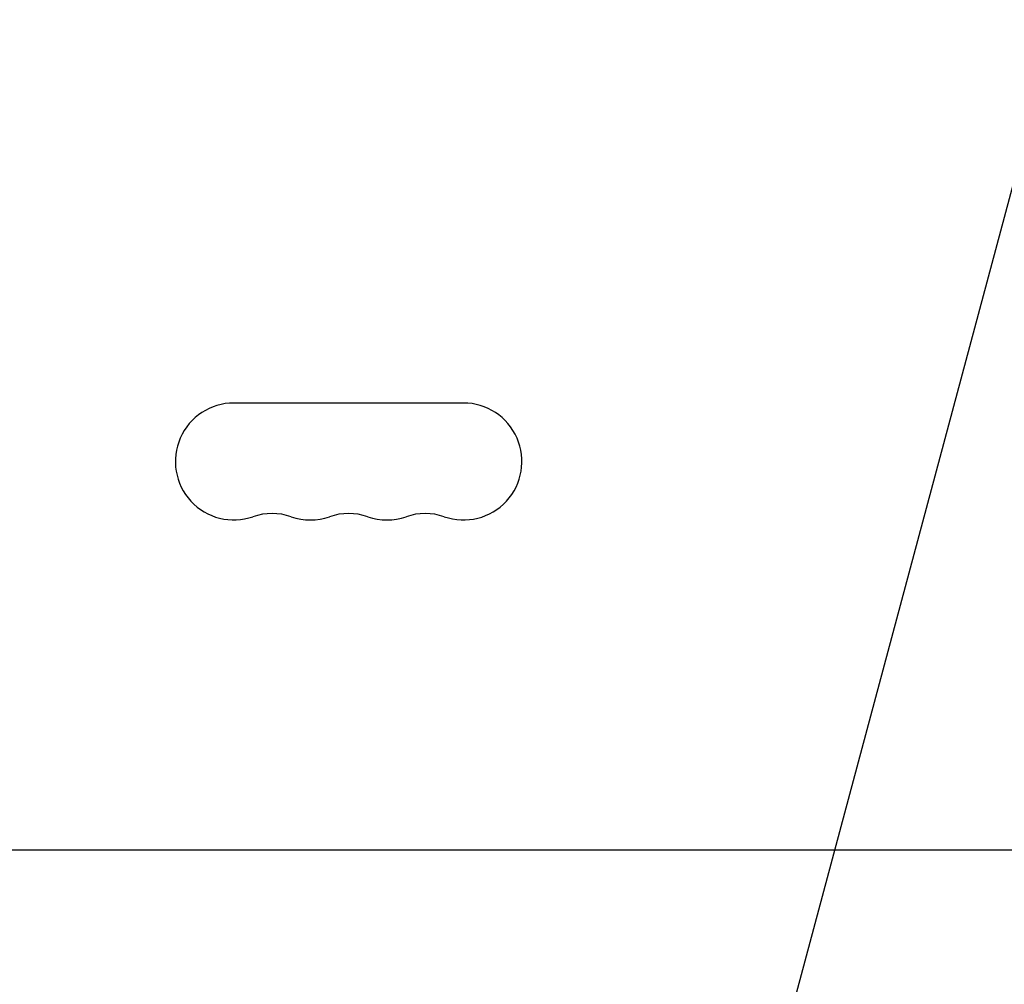
# Model space of a CAD drawing. Units: millimetres. Extents: x -10146 to 11599, y -12012 to 6788.
# Drawn here: x -4856 to -4620, y -1478 to -1247 of the extents above; entities that cross this region are included whole.
import ezdxf

# ---------------------------------------------------------------- set-up
doc = ezdxf.new("R2010")
doc.units = ezdxf.units.MM
doc.header["$LTSCALE"] = 20
doc.linetypes.add('HIDDEN', pattern=[9.525, 6.35, -3.175])
for name, color, linetype in [('2d', 230, 'Continuous'), ('AS-Free_Space', 31, 'HIDDEN'), ('AS-Free_Space_Hatch', 31, 'HIDDEN')]:
    doc.layers.add(name, color=color, linetype=linetype)

msp = doc.modelspace()

# ---------------------------------------------------------------- hatches: boundary and pattern name
at = {"layer": 'AS-Free_Space_Hatch'}
h = msp.add_hatch(dxfattribs=at)
h.set_pattern_fill('ANSI31', color=256, scale=100, angle=30)
edge = h.paths.add_edge_path()
edge.add_line((1488.87, -4032.63), (2844.21, -5503.37))
edge.add_line((2844.21, -5503.37), (1607.95, -6642.62))
edge.add_arc((930.28, -5907.25), 1000, 222.66156, 312.66156, ccw=False)
edge.add_arc((930.28, -5907.25), 1000, 132.66156, 222.66156, ccw=False)
edge.add_line((252.62, -5171.88), (1488.87, -4032.63))
edge = h.paths.add_edge_path()
edge.add_line((-4164.08, -1075.31), (-2386.27, -2103.37))
edge.add_arc((-2886.27, -2969.39), 1000, -116.94239, 60, ccw=False)
edge.add_line((-3339.37, -3860.85), (-5164.08, -2807.36))
edge.add_arc((-4664.08, -1941.33), 1000, 60, 240, ccw=False)
edge = h.paths.add_edge_path()
edge.add_arc((-714.02, -154.72), 500, 0, 360)
edge = h.paths.add_edge_path()
edge.add_line((-153.14, 2265.51), (-462.82, 2801.88))
edge.add_arc((-2187.04, 1806.4), 1990.97, 30, 72.57984)
edge.add_arc((-1255.36, 4775.73), 1121.1, 214.15082, 252.57984, ccw=False)
edge.add_line((-2183.14, 4146.37), (-2801.45, 5146.96))
edge.add_arc((-3652.14, 4621.28), 1000, 31.71381, 211.71381)
edge.add_line((-4502.82, 4095.61), (-3722.56, 2832.93))
edge.add_arc((-1772.05, 4038.24), 2292.87, 211.71381, 259.65588)
edge.add_line((-2183.76, 1782.64), (-1885.19, 1265.51))
edge.add_arc((-1019.17, 1765.51), 1000, 210, 390)
edge = h.paths.add_edge_path()
edge.add_line((7363.44, 3516.52), (6137.71, 1393.5))
edge.add_arc((5271.69, 1893.5), 1000, 240.7167, 330, ccw=False)
edge.add_arc((4325, 1910.47), 1000, 210, 297.22963, ccw=False)
edge.add_line((3458.98, 1410.47), (3160.41, 1927.6))
edge.add_arc((3572.12, 4183.2), 2292.87, 211.71381, 259.65588, ccw=False)
edge.add_line((1621.61, 2977.89), (841.35, 4240.57))
edge.add_arc((1692.03, 4766.24), 1000, 31.71381, 211.71381, ccw=False)
edge.add_line((2542.72, 5291.92), (3161.03, 4291.33))
edge.add_arc((4088.81, 4920.69), 1121.1, 214.15082, 252.57984)
edge.add_arc((3157.13, 1951.36), 1990.97, 34.40239, 72.57984, ccw=False)
edge.add_line((4799.85, 3076.26), (5631.39, 4516.52))
edge.add_arc((6497.41, 4016.52), 1000, -30, 150, ccw=False)
edge = h.paths.add_edge_path()
edge.add_line((-4510.76, -8319.15), (-4496.58, -10000.23))
edge.add_arc((-5496.54, -10008.66), 1000, -89.51664, 0.48336, ccw=False)
edge.add_arc((-5496.54, -10008.66), 1000, 180.48336, 270.48336, ccw=False)
edge.add_line((-6496.51, -10017.1), (-6510.69, -8336.02))
edge.add_line((-6510.69, -8336.02), (-4510.76, -8319.15))

# ---------------------------------------------------------------- linework, layer by layer
at = {"layer": '2d'}
for p, q in [((-4749.24, -1338.54), (-4804.24, -1338.54)), ((-4938.78, -1445.54), (-4514.74, -1445.54))]:
    msp.add_line(p, q, dxfattribs=at)
for centre, start, end in [((-4804.24, -1352.54), 90, 289.1099), ((-4749.24, -1352.54), 250.8901, 90), ((-4795.08, -1379), 70.8901, 109.1099), ((-4776.74, -1379), 70.8901, 109.1099), ((-4758.41, -1379), 70.8901, 109.1099), ((-4785.91, -1352.54), 250.8901, 289.1099), ((-4767.58, -1352.54), 250.8901, 289.1099)]:
    msp.add_arc(centre, 14, start, end, dxfattribs=at)
at = {"layer": 'AS-Free_Space', "flags": 128}
msp.add_lwpolyline([(-4164.08, -1075.31), (-2386.27, -2103.37, -0.973667), (-3339.37, -3860.85), (-5164.08, -2807.36, -1)], format="xyb", close=True, dxfattribs=at)

doc.saveas('drawing.dxf')
